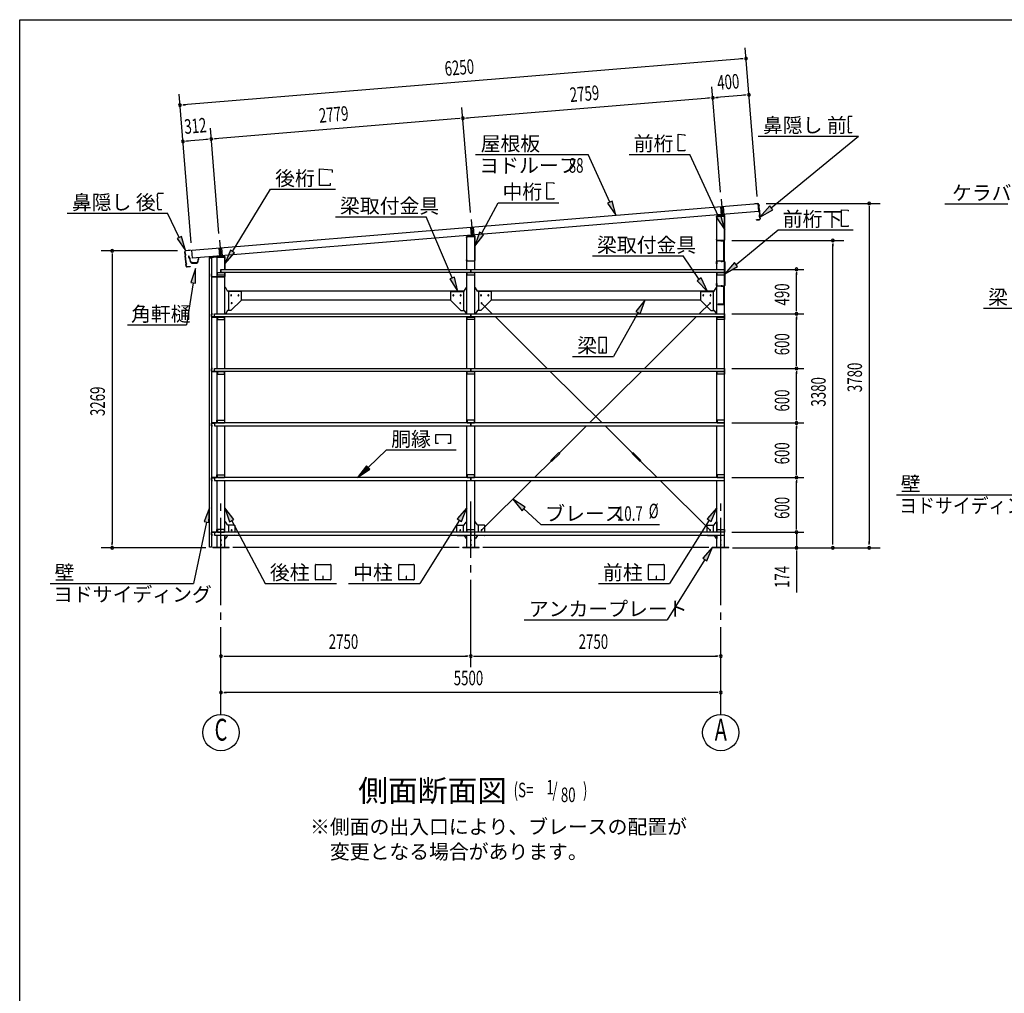
# Model space of a CAD drawing. Extents: x 868 to 33081, y 310 to 22484.
# Drawn here: x 868 to 11703, y 11775 to 22484 of the extents above; entities that cross this region are included whole.
import ezdxf
from ezdxf.enums import TextEntityAlignment as Align

# ---------------------------------------------------------------- set-up
doc = ezdxf.new("R2010")
doc.units = 0
doc.header["$LTSCALE"] = 80
doc.header["$MEASUREMENT"] = 0
for name, pattern in [('1PL-L', [56, 50, -2, 2, -2]), ('1PL-M', [15, 12, -1, 1, -1]), ('1PL-S', [4, 2.5, -0.5, 0.5, -0.5]), ('HIDE-S', [1, 0.5, -0.5])]:
    doc.linetypes.add(name, pattern=pattern)
for name, color, linetype in [('1PL-L1', 6, '1PL-L'), ('1PL-M1', 6, '1PL-M'), ('1PL-S1', 6, '1PL-S'), ('HIDE-S1', 6, 'HIDE-S'), ('HIKIDASHI', 6, 'CONTINUOUS'), ('KAKUNOKITOI', 3, 'CONTINUOUS'), ('SUNPOU', 4, 'CONTINUOUS'), ('U1', 3, 'CONTINUOUS'), ('U2', 4, 'CONTINUOUS'), ('U4', 6, 'CONTINUOUS'), ('WAKUSEN-01', 50, 'CONTINUOUS'), ('YANE', 3, 'CONTINUOUS')]:
    doc.layers.add(name, color=color, linetype=linetype)
doc.styles.add('00', font='ROMANS', dxfattribs={"width": 0.666667, "bigfont": 'BIGFONT'})
doc.styles.add('01', font='ROMANS', dxfattribs={"height": 3, "bigfont": 'BIGFONT'})

msp = doc.modelspace()

# ---------------------------------------------------------------- linework, layer by layer
at = {"layer": '1PL-L1'}
for p, q in [((8587, 20510), (8602, 20332)), ((8579, 20428), (8587, 20331)), ((8609, 20430), (8617, 20334)), ((5837, 20285), (5852, 20107)), ((5829, 20201), (5837, 20106)), ((5859, 20204), (5867, 20109)), ((3068, 20058), (3082, 19881)), ((3060, 19973), (3067, 19879)), ((3090, 19976), (3097, 19882)), ((8590, 19830), (8590, 19829)), ((8599, 19829), (8599, 19828))]:
    msp.add_line(p, q, dxfattribs=at)
at = {"layer": '1PL-M1'}
for p, q in [((3083, 14843), (3083, 17183)), ((5833, 15363), (5833, 17183)), ((8583, 14843), (8583, 17183))]:
    msp.add_line(p, q, dxfattribs=at)
at = {"layer": '1PL-S1'}
for p, q in [((8595, 20060), (8595, 20047)), ((8596, 19836), (8594, 19822)), ((8595, 19818), (8596, 19836)), ((8528, 19809), (8545, 19809)), ((8618, 19783), (8635, 19783)), ((8528, 19572), (8545, 19572)), ((8596, 19546), (8596, 19563)), ((8596, 19559), (8596, 19546)), ((8618, 19593), (8635, 19593)), ((8564, 19361), (8564, 19347))]:
    msp.add_line(p, q, dxfattribs=at)
at = {"layer": 'HIDE-S1'}
for p, q in [((8591, 19826), (8592, 19829)), ((8599, 19826), (8600, 19828)), ((8536, 19813), (8538, 19813)), ((8538, 19804), (8536, 19804)), ((8625, 19789), (8628, 19789)), ((8625, 19777), (8628, 19777)), ((8536, 19577), (8538, 19577)), ((8538, 19568), (8536, 19568)), ((8591, 19553), (8591, 19556)), ((8600, 19553), (8600, 19556)), ((8625, 19599), (8628, 19599)), ((8625, 19587), (8628, 19587))]:
    msp.add_line(p, q, dxfattribs=at)
at = {"layer": 'HIKIDASHI'}
for p, q in [((9984, 21410), (9984, 21380)), ((9986, 21380), (9984, 21380)), ((9987, 21365), (9985, 21365)), ((9985, 21365), (9985, 21295)), ((9986, 21380), (9987, 21365)), ((10028, 21420), (9994, 21420)), ((9987, 21295), (9985, 21295)), ((9985, 21280), (9985, 21250)), ((9987, 21280), (9985, 21280)), ((9987, 21295), (9987, 21280)), ((10025, 21240), (9995, 21240)), ((10025, 21240), (10025, 21248)), ((8114, 21041), (8114, 21225)), ((8114, 21225), (8188, 21218)), ((8188, 21218), (8188, 21207)), ((8996, 21203), (10099, 21203)), ((9138, 20415), (10099, 21203)), ((8188, 21041), (8114, 21041)), ((8188, 21052), (8188, 21041)), ((5882, 21001), (7124, 21001)), ((7362, 20478), (7124, 21001)), ((7575, 21001), (8243, 21001)), ((8559, 20318), (8243, 21001)), ((4166, 20659), (4166, 20843)), ((4166, 20843), (4305, 20831)), ((4305, 20831), (4305, 20803)), ((3210, 19935), (3629, 20619)), ((3629, 20619), (4345, 20619)), ((4286, 20659), (4166, 20659)), ((4286, 20687), (4286, 20659)), ((6670, 20510), (6670, 20694)), ((6670, 20694), (6744, 20688)), ((6744, 20688), (6744, 20677)), ((2385, 20534), (2385, 20564)), ((2385, 20534), (2387, 20534)), ((2387, 20449), (2385, 20519)), ((2385, 20519), (2387, 20519)), ((2387, 20519), (2387, 20534)), ((2395, 20575), (2449, 20575)), ((6744, 20510), (6670, 20510)), ((6744, 20522), (6744, 20510)), ((7386, 20489), (7338, 20467)), ((7429, 20333), (7386, 20489)), ((2387, 20449), (2389, 20450)), ((2387, 20434), (2389, 20435)), ((2387, 20404), (2387, 20434)), ((2389, 20435), (2389, 20450)), ((2397, 20395), (2432, 20395)), ((5953, 20135), (6133, 20471)), ((6133, 20471), (6799, 20471)), ((7338, 20467), (7429, 20333)), ((9121, 20435), (9014, 20313)), ((9014, 20313), (9155, 20394)), ((9155, 20394), (9121, 20435)), ((9911, 20210), (9911, 20394)), ((9911, 20394), (9985, 20388)), ((9985, 20388), (9985, 20377)), ((11047, 20459), (11741, 20459)), ((1391, 20355), (2494, 20355)), ((2624, 20088), (2494, 20355)), ((4343, 20316), (5341, 20316)), ((5628, 19643), (5341, 20316)), ((8584, 20330), (8535, 20307)), ((8535, 20307), (8627, 20173)), ((8627, 20173), (8584, 20330)), ((8751, 19791), (9214, 20171)), ((9214, 20171), (10040, 20171)), ((9985, 20210), (9911, 20210)), ((9985, 20221), (9985, 20210)), ((2648, 20099), (2600, 20076)), ((2600, 20076), (2693, 19944)), ((2693, 19944), (2648, 20099)), ((5929, 20148), (5877, 19994)), ((5877, 19994), (5976, 20122)), ((5976, 20122), (5929, 20148)), ((3188, 19949), (3127, 19798)), ((3233, 19921), (3188, 19949)), ((3127, 19798), (3233, 19921)), ((7170, 19886), (8168, 19886)), ((8345, 19628), (8168, 19886)), ((2801, 19748), (2750, 19594)), ((2802, 19586), (2801, 19748)), ((8734, 19812), (8628, 19690)), ((8628, 19690), (8768, 19771)), ((8768, 19771), (8734, 19812)), ((5652, 19653), (5603, 19632)), ((5603, 19632), (5690, 19496)), ((5690, 19496), (5652, 19653)), ((8367, 19643), (8323, 19612)), ((8323, 19612), (8436, 19496)), ((8436, 19496), (8367, 19643)), ((2776, 19590), (2702, 19127)), ((2750, 19594), (2802, 19586)), ((7751, 19402), (7649, 19275)), ((7696, 19249), (7751, 19402)), ((11475, 19312), (11924, 19312)), ((7672, 19262), (7402, 18780)), ((7649, 19275), (7696, 19249)), ((2053, 19127), (2702, 19127)), ((7241, 18985), (7241, 18825)), ((7321, 18990), (7246, 18990)), ((7326, 18825), (7326, 18985)), ((7281, 18860), (7281, 18840)), ((7285, 18860), (7281, 18860)), ((7285, 18820), (7285, 18860)), ((6953, 18780), (7402, 18780)), ((7246, 18820), (7321, 18820)), ((7283, 18820), (7283, 18850)), ((5448, 17821), (5448, 17920)), ((5448, 17920), (5610, 17920)), ((5610, 17920), (5610, 17821)), ((5478, 17821), (5448, 17821)), ((5610, 17821), (5580, 17821)), ((4703, 17558), (4906, 17751)), ((4906, 17751), (5670, 17751)), ((4684, 17578), (4587, 17448)), ((4721, 17539), (4684, 17578)), ((4587, 17448), (4721, 17539)), ((10515, 17259), (11924, 17259)), ((6432, 17121), (6296, 17209)), ((6296, 17209), (6396, 17082)), ((6396, 17082), (6432, 17121)), ((2957, 17114), (2897, 16963)), ((2949, 16952), (2957, 17114)), ((3224, 16986), (3125, 17114)), ((3125, 17114), (3177, 16961)), ((5790, 17114), (5683, 16993)), ((5728, 16965), (5790, 17114)), ((6414, 17102), (6601, 16932)), ((8540, 17114), (8433, 16993)), ((8478, 16965), (8540, 17114)), ((2923, 16958), (2779, 16283)), ((2897, 16963), (2949, 16952)), ((3177, 16961), (3224, 16986)), ((3201, 16973), (3570, 16283)), ((5706, 16979), (5270, 16283)), ((5683, 16993), (5728, 16965)), ((6601, 16932), (7908, 16932)), ((8456, 16979), (8020, 16283)), ((8433, 16993), (8478, 16965)), ((8493, 16683), (8385, 16562)), ((8431, 16533), (8493, 16683)), ((4122, 16328), (4122, 16488)), ((4127, 16493), (4287, 16493)), ((4292, 16488), (4292, 16328)), ((5039, 16328), (5039, 16488)), ((5044, 16493), (5203, 16493)), ((5209, 16488), (5209, 16328)), ((7789, 16328), (7789, 16488)), ((7794, 16493), (7953, 16493)), ((7959, 16488), (7959, 16328)), ((8408, 16547), (7993, 15883)), ((8385, 16562), (8431, 16533)), ((4205, 16363), (4205, 16343)), ((4209, 16363), (4205, 16363)), ((4209, 16323), (4209, 16363)), ((5122, 16363), (5122, 16343)), ((5126, 16363), (5122, 16363)), ((5126, 16323), (5126, 16363)), ((7872, 16363), (7872, 16343)), ((7876, 16363), (7872, 16363)), ((7876, 16323), (7876, 16363)), ((1204, 16283), (2779, 16283)), ((3570, 16283), (4354, 16283)), ((4287, 16323), (4127, 16323)), ((4207, 16323), (4207, 16353)), ((4487, 16283), (5270, 16283)), ((5203, 16323), (5044, 16323)), ((5124, 16323), (5124, 16353)), ((7237, 16283), (8020, 16283)), ((7953, 16323), (7794, 16323)), ((7874, 16323), (7874, 16353)), ((6420, 15883), (7993, 15883))]:
    msp.add_line(p, q, dxfattribs=at)
for centre, radius, start, end in [((9994, 21410), 10, 90.4336, 180.4336), ((9995, 21250), 10, 180.4336, 270.4336), ((2395, 20565), 10, 90.876, 180.876), ((2397, 20405), 10, 180.876, 270.876), ((7246, 18985), 5.2, 90, 180), ((7321, 18985), 5.2, 0, 90), ((7246, 18825), 5.2, 180, 270), ((7321, 18825), 5.2, 270, 360), ((4127, 16488), 5.2, 90, 180), ((4287, 16488), 5.2, 0, 90), ((5044, 16488), 5.2, 90, 180), ((5203, 16488), 5.2, 0, 90), ((7794, 16488), 5.2, 90, 180), ((7953, 16488), 5.2, 0, 90), ((4127, 16328), 5.2, 180, 270), ((4287, 16328), 5.2, 270, 0), ((5044, 16328), 5.2, 180, 270), ((5203, 16328), 5.2, 270, 0), ((7794, 16328), 5.2, 180, 270), ((7953, 16328), 5.2, 270, 0)]:
    msp.add_arc(centre, radius, start, end, dxfattribs=at)
for points in [[(7338, 20467), (7386, 20489), (7429, 20333)], [(9121, 20435), (9155, 20394), (9014, 20313)], [(8535, 20307), (8584, 20330), (8627, 20173)], [(2600, 20076), (2648, 20099), (2693, 19944)], [(5929, 20148), (5976, 20122), (5877, 19994)], [(3188, 19949), (3233, 19921), (3127, 19798)], [(2802, 19586), (2750, 19594), (2801, 19748)], [(8734, 19812), (8768, 19771), (8628, 19690)], [(5603, 19632), (5652, 19653), (5690, 19496)], [(8323, 19612), (8367, 19643), (8436, 19496)], [(7696, 19249), (7649, 19275), (7751, 19402)], [(4684, 17578), (4721, 17539), (4587, 17448)], [(6432, 17121), (6396, 17082), (6296, 17209)], [(2949, 16952), (2897, 16963), (2957, 17114)], [(3224, 16986), (3177, 16961), (3125, 17114)], [(5728, 16965), (5683, 16993), (5790, 17114)], [(8478, 16965), (8433, 16993), (8540, 17114)], [(8431, 16533), (8385, 16562), (8493, 16683)]]:
    msp.add_solid(points, dxfattribs=at)
at = {"layer": 'KAKUNOKITOI'}
for p, q in [((2732, 19883), (2724, 19882)), ((2724, 19881), (2724, 19870)), ((2725, 19870), (2732, 19871)), ((2734, 19864), (2732, 19882)), ((2732, 19871), (2733, 19856)), ((2733, 19856), (2741, 19852)), ((2740, 19864), (2734, 19864)), ((2735, 19856), (2734, 19863)), ((2734, 19863), (2739, 19863)), ((2742, 19852), (2735, 19856)), ((2739, 19863), (2739, 19858)), ((2739, 19858), (2740, 19858)), ((2740, 19858), (2740, 19863)), ((2741, 19852), (2744, 19824)), ((2746, 19824), (2742, 19852)), ((2832, 19856), (2828, 19818)), ((2829, 19815), (2832, 19845)), ((2840, 19857), (2833, 19857)), ((2833, 19845), (2840, 19845)), ((2840, 19845), (2840, 19856)), ((2755, 19818), (2752, 19818)), ((2761, 19807), (2819, 19807)), ((2816, 19808), (2765, 19808))]:
    msp.add_line(p, q, dxfattribs=at)
for centre, radius, start, end in [((2724, 19881), 0.2, 97.125, 180), ((2724, 19870), 0.2, 180, 277.125), ((2732, 19882), 0.5, 5.2075, 97.125), ((2734, 19864), 0.5, 185.2075, 270), ((2740, 19863), 0.5, 0, 90), ((2833, 19856), 0.5, 90, 173.7244), ((2833, 19845), 0.2, 90, 173.7244), ((2840, 19856), 0.2, 0, 90), ((2840, 19845), 0.2, 270, 0), ((2752, 19825), 8, 186.78, 263.5689), ((2752, 19825), 6.65, 186.9877, 270), ((2761, 19817), 10, 177.3499, 270), ((2755, 19808), 10, 357.6379, 90.2855), ((2826, 19808), 10, 76.8519, 182.3621), ((2819, 19817), 10, 270, 353.7244)]:
    msp.add_arc(centre, radius, start, end, dxfattribs=at)
at = {"layer": 'SUNPOU'}
for p, q in [((8985, 20541), (8851, 22176)), ((8821, 22054), (2672, 21547)), ((8831, 22054), (8801, 22052)), ((8580, 20588), (8485, 21745)), ((2756, 20029), (2622, 21664)), ((8455, 21622), (5785, 21402)), ((8465, 21623), (8435, 21620)), ((8525, 21628), (8555, 21630)), ((8854, 21655), (8535, 21629)), ((8864, 21656), (8834, 21653)), ((2662, 21547), (2691, 21549)), ((5830, 20362), (5735, 21519)), ((5705, 21396), (3015, 21174)), ((5715, 21397), (5685, 21394)), ((5775, 21401), (5805, 21404)), ((3061, 20134), (2966, 21291)), ((2694, 21148), (2724, 21150)), ((2936, 21168), (2704, 21149)), ((2946, 21169), (2916, 21166)), ((3005, 21173), (3035, 21176)), ((9082, 20463), (10337, 20463)), ((10217, 20433), (10217, 20403)), ((10217, 20417), (10217, 16723)), ((8705, 20054), (9937, 20054)), ((2605, 19943), (1765, 19943)), ((9817, 20024), (9817, 19994)), ((9817, 16723), (9817, 20014)), ((1885, 19913), (1885, 19883)), ((1885, 19903), (1885, 16723)), ((8703, 19738), (9497, 19738)), ((9417, 19708), (9417, 19678)), ((9417, 19288), (9417, 19698)), ((9417, 19278), (9417, 19308)), ((8703, 19248), (9497, 19248)), ((8703, 19248), (9497, 19248)), ((9417, 19218), (9417, 19188)), ((9417, 18688), (9417, 19208)), ((8703, 18648), (9497, 18648)), ((8703, 18648), (9497, 18648)), ((9417, 18678), (9417, 18708)), ((9417, 18618), (9417, 18588)), ((9417, 18088), (9417, 18608)), ((9417, 18078), (9417, 18108)), ((8703, 18048), (9497, 18048)), ((8703, 18048), (9497, 18048)), ((9417, 18018), (9417, 17988)), ((9417, 17488), (9417, 18008)), ((8703, 17448), (9497, 17448)), ((8703, 17448), (9497, 17448)), ((9417, 17478), (9417, 17508)), ((9417, 17418), (9417, 17388)), ((9417, 16888), (9417, 17408)), ((9417, 16888), (9417, 16928)), ((9417, 16878), (9417, 16908)), ((9417, 16878), (9417, 16908)), ((8703, 16848), (9497, 16848)), ((8703, 16848), (9497, 16848)), ((9417, 16848), (9417, 16683)), ((1885, 16704), (1885, 16734)), ((9817, 16713), (9817, 16743)), ((10217, 16713), (10217, 16743)), ((2917, 16674), (1765, 16674)), ((5703, 16677), (3213, 16677)), ((8453, 16677), (5963, 16677)), ((8713, 16674), (10337, 16674)), ((8753, 16674), (9497, 16674)), ((9417, 16644), (9417, 16614)), ((9417, 16643), (9417, 16184)), ((3113, 15483), (3143, 15483)), ((3123, 15483), (5793, 15483)), ((5803, 15483), (5773, 15483)), ((5863, 15483), (5893, 15483)), ((5873, 15483), (8543, 15483)), ((8553, 15483), (8523, 15483)), ((3113, 15083), (3143, 15083)), ((8543, 15083), (3123, 15083)), ((8553, 15083), (8523, 15083))]:
    msp.add_line(p, q, dxfattribs=at)
for centre in [(3083, 14643), (8583, 14643)]:
    msp.add_circle(centre, 200, dxfattribs=at)
for centre, start, end in [((8861, 22057), 4.7061, 184.7061), ((8861, 22057), 184.7061, 4.7061), ((8893, 21658), 4.7061, 184.7061), ((8495, 21625), 4.7061, 184.7061), ((8495, 21625), 4.7061, 184.7061), ((8495, 21625), 184.7061, 4.7061), ((8495, 21625), 184.7061, 4.7061), ((8893, 21658), 184.7061, 4.7061), ((2632, 21544), 4.7061, 184.7061), ((2632, 21544), 184.7061, 4.7061), ((5745, 21399), 4.7061, 184.7061), ((5745, 21399), 4.7061, 184.7061), ((5745, 21399), 184.7061, 4.7061), ((5745, 21399), 184.7061, 4.7061), ((2664, 21145), 4.7061, 184.7061), ((2664, 21145), 184.7061, 4.7061), ((2975, 21171), 4.7061, 184.7061), ((2975, 21171), 4.7061, 184.7061), ((2975, 21171), 184.7061, 4.7061), ((2975, 21171), 184.7061, 4.7061), ((10217, 20463), 90, 270), ((10217, 20463), 270, 90), ((9817, 20054), 90, 270), ((9817, 20054), 270, 90), ((1885, 19943), 90, 270), ((1885, 19943), 270, 90), ((9417, 19738), 90, 270), ((9417, 19738), 270, 90), ((9417, 19248), 90, 270), ((9417, 19248), 90, 270), ((9417, 19248), 270, 90), ((9417, 19248), 270, 90), ((9417, 18648), 90, 270), ((9417, 18648), 90, 270), ((9417, 18648), 270, 90), ((9417, 18648), 270, 90), ((9417, 18048), 90, 270), ((9417, 18048), 90, 270), ((9417, 18048), 270, 90), ((9417, 18048), 270, 90), ((9417, 17448), 90, 270), ((9417, 17448), 90, 270), ((9417, 17448), 270, 90), ((9417, 17448), 270, 90), ((9417, 16848), 90, 270), ((9417, 16848), 90, 270), ((9417, 16848), 270, 90), ((9417, 16848), 270, 90), ((1885, 16674), 90, 270), ((1885, 16674), 270, 90), ((9417, 16674), 90, 270), ((9417, 16674), 270, 90), ((9817, 16674), 90, 270), ((9817, 16674), 270, 90), ((10217, 16674), 90, 270), ((10217, 16674), 270, 90), ((3083, 15483), 0, 180), ((5833, 15483), 0, 180), ((5833, 15483), 0, 180), ((8583, 15483), 0, 180), ((3083, 15483), 180, 0), ((5833, 15483), 180, 0), ((5833, 15483), 180, 0), ((8583, 15483), 180, 0), ((3083, 15083), 0, 180), ((3083, 15083), 180, 0), ((8583, 15083), 0, 180), ((8583, 15083), 180, 0)]:
    msp.add_arc(centre, 15, start, end, dxfattribs=at)
at = {"layer": 'U1'}
for p, q in [((8535, 20319), (8535, 20312)), ((8535, 20312), (8537, 20312)), ((8537, 20312), (8537, 20319)), ((8540, 20323), (8625, 20323)), ((8540, 19738), (8540, 20323)), ((8619, 20334), (8541, 20326)), ((8541, 20324), (8620, 20332)), ((8602, 20350), (8602, 20316)), ((8625, 20327), (8625, 20061)), ((8625, 16683), (8625, 20323)), ((8627, 20061), (8627, 20327)), ((5785, 20087), (5785, 20094)), ((5787, 20087), (5785, 20087)), ((5787, 20094), (5787, 20087)), ((5790, 20098), (5875, 20098)), ((5790, 19738), (5790, 20098)), ((5791, 20101), (5869, 20109)), ((5870, 20107), (5791, 20099)), ((5852, 20125), (5852, 20091)), ((5875, 19836), (5875, 20102)), ((5875, 19738), (5875, 20098)), ((5877, 20102), (5877, 19836)), ((8537, 20068), (8535, 20068)), ((8535, 20068), (8535, 20061)), ((8537, 20061), (8537, 20068)), ((8620, 20056), (8542, 20056)), ((8542, 20054), (8620, 20054)), ((8615, 20054), (8584, 20054)), ((8584, 20054), (8584, 20053)), ((8584, 20053), (8614, 20053)), ((8614, 20053), (8614, 19828)), ((8615, 19827), (8615, 20054)), ((2954, 19862), (2954, 19834)), ((2954, 19834), (2956, 19834)), ((2956, 19834), (2956, 19862)), ((2957, 16683), (2957, 19863)), ((2957, 19863), (2977, 19863)), ((3119, 19884), (2960, 19869)), ((2960, 19867), (3120, 19882)), ((2977, 19863), (2977, 16683)), ((3040, 19873), (3125, 19873)), ((3040, 19248), (3040, 19873)), ((3082, 19898), (3082, 19864)), ((3125, 19877), (3125, 19738)), ((3125, 19738), (3125, 19873)), ((3127, 19738), (3127, 19877)), ((5785, 19836), (5785, 19843)), ((5785, 19843), (5787, 19843)), ((5787, 19843), (5787, 19836)), ((5792, 19831), (5870, 19831)), ((5870, 19829), (5792, 19829)), ((8621, 19826), (8544, 19833)), ((8544, 19830), (8621, 19824)), ((8614, 19828), (8574, 19831)), ((8574, 19831), (8574, 19830)), ((8615, 19827), (8574, 19830)), ((3083, 19738), (8623, 19738)), ((3083, 19738), (3083, 19705)), ((3083, 19705), (3083, 19738)), ((5833, 19738), (5833, 19705)), ((5833, 19705), (5833, 19738)), ((8536, 19800), (8536, 19825)), ((8538, 19800), (8536, 19800)), ((8538, 19825), (8538, 19800)), ((8623, 19738), (8623, 19705)), ((8625, 19561), (8625, 19819)), ((8628, 19819), (8628, 19561)), ((2979, 19689), (2977, 19689)), ((2977, 19689), (2977, 19661)), ((2979, 19661), (2979, 19689)), ((3120, 19656), (2984, 19656)), ((2984, 19654), (3120, 19654)), ((3043, 19675), (3043, 19705)), ((3043, 19705), (3123, 19705)), ((3043, 19703), (3123, 19703)), ((3123, 19675), (3043, 19675)), ((8623, 19705), (3083, 19705)), ((3123, 19705), (3123, 19675)), ((3125, 19705), (3125, 19661)), ((3125, 19248), (3125, 19705)), ((3125, 19705), (3125, 19689)), ((3125, 19705), (3125, 19661)), ((3127, 19661), (3127, 19705)), ((5790, 19248), (5790, 19705)), ((5793, 19675), (5793, 19705)), ((5793, 19705), (5873, 19705)), ((5793, 19703), (5873, 19703)), ((5873, 19675), (5793, 19675)), ((5873, 19705), (5873, 19675)), ((5875, 19248), (5875, 19705)), ((8540, 19248), (8540, 19705)), ((8543, 19675), (8543, 19705)), ((8543, 19705), (8623, 19705)), ((8543, 19703), (8623, 19703)), ((8623, 19675), (8543, 19675)), ((8623, 19705), (8623, 19675)), ((3131, 19537), (3125, 19537)), ((3156, 19498), (3135, 19534)), ((5760, 19498), (5781, 19534)), ((5785, 19537), (5790, 19537)), ((5881, 19537), (5875, 19537)), ((5906, 19498), (5885, 19534)), ((8510, 19498), (8531, 19534)), ((8535, 19537), (8540, 19537)), ((8536, 19561), (8536, 19583)), ((8536, 19583), (8538, 19583)), ((8538, 19583), (8538, 19561)), ((8543, 19556), (8620, 19556)), ((8620, 19553), (8543, 19553)), ((8581, 19556), (8581, 19553)), ((8613, 19553), (8586, 19553)), ((8586, 19553), (8586, 19552)), ((8586, 19552), (8613, 19552)), ((8614, 19551), (8614, 19356)), ((8616, 19356), (8616, 19551)), ((8625, 19559), (8627, 19559)), ((3154, 19502), (5762, 19502)), ((3300, 19496), (3160, 19496)), ((3165, 19496), (3165, 19287)), ((3307, 19400), (3192, 19285)), ((3305, 19491), (3305, 19402)), ((3305, 19402), (3307, 19400)), ((3305, 19402), (5610, 19402)), ((5610, 19402), (5609, 19400)), ((5609, 19400), (5724, 19285)), ((5610, 19491), (5610, 19402)), ((5615, 19496), (5756, 19496)), ((5750, 19496), (5750, 19287)), ((5904, 19502), (8512, 19502)), ((6050, 19496), (5910, 19496)), ((5915, 19496), (5915, 19287)), ((6057, 19400), (5942, 19285)), ((6055, 19491), (6055, 19402)), ((6055, 19402), (6057, 19400)), ((6055, 19402), (8360, 19402)), ((8360, 19402), (8359, 19400)), ((8359, 19400), (8474, 19285)), ((8360, 19491), (8360, 19402)), ((8365, 19496), (8506, 19496)), ((8500, 19496), (8500, 19287)), ((3190, 19287), (3160, 19287)), ((3192, 19285), (3190, 19287)), ((5724, 19285), (5725, 19287)), ((5725, 19287), (5756, 19287)), ((5940, 19287), (5910, 19287)), ((5942, 19285), (5940, 19287)), ((8474, 19285), (8475, 19287)), ((8475, 19287), (8506, 19287)), ((8551, 19355), (8551, 19353)), ((8613, 19355), (8551, 19355)), ((8551, 19353), (8613, 19353)), ((2978, 19218), (2978, 19245)), ((2980, 19245), (2980, 19218)), ((2981, 19248), (2988, 19248)), ((2988, 19246), (2981, 19246)), ((2981, 19217), (3013, 19217)), ((3030, 19215), (2981, 19215)), ((2988, 19248), (2988, 19246)), ((3035, 19215), (2990, 19215)), ((2990, 19215), (2990, 19213)), ((2990, 19213), (3035, 19213)), ((3013, 19215), (3013, 19248)), ((3013, 19248), (5833, 19248)), ((5833, 19215), (3013, 19215)), ((3038, 19210), (3038, 19185)), ((3038, 19185), (3040, 19185)), ((3040, 18648), (3040, 19215)), ((3123, 19215), (3043, 19215)), ((3043, 19215), (3043, 19185)), ((3043, 19213), (3123, 19213)), ((3043, 19185), (3123, 19185)), ((3123, 19185), (3123, 19215)), ((3131, 19252), (3125, 19252)), ((3125, 18648), (3125, 19215)), ((3156, 19284), (3135, 19254)), ((5760, 19284), (5781, 19254)), ((5785, 19252), (5790, 19252)), ((5790, 18648), (5790, 19215)), ((5793, 19185), (5793, 19215)), ((5793, 19215), (5873, 19215)), ((5793, 19213), (5873, 19213)), ((5873, 19185), (5793, 19185)), ((5833, 19248), (8623, 19248)), ((5833, 19248), (5833, 19215)), ((5833, 19215), (5833, 19248)), ((8623, 19215), (5833, 19215)), ((5873, 19215), (5873, 19185)), ((5881, 19252), (5875, 19252)), ((5875, 18648), (5875, 19215)), ((5906, 19284), (5885, 19254)), ((8510, 19284), (8531, 19254)), ((8535, 19252), (8540, 19252)), ((8540, 18648), (8540, 19215)), ((8543, 19185), (8543, 19215)), ((8543, 19215), (8623, 19215)), ((8543, 19213), (8623, 19213)), ((8623, 19185), (8543, 19185)), ((8623, 19248), (8623, 19215)), ((8623, 19215), (8623, 19185)), ((2978, 18618), (2978, 18645)), ((2980, 18645), (2980, 18618)), ((2981, 18648), (2988, 18648)), ((2988, 18646), (2981, 18646)), ((2988, 18648), (2988, 18646)), ((3013, 18615), (3013, 18648)), ((3013, 18648), (5833, 18648)), ((5833, 18648), (8623, 18648)), ((5833, 18648), (5833, 18615)), ((5833, 18615), (5833, 18648)), ((8623, 18648), (8623, 18615)), ((2981, 18617), (3013, 18617)), ((3030, 18615), (2981, 18615)), ((3035, 18615), (2990, 18615)), ((2990, 18615), (2990, 18613)), ((2990, 18613), (3035, 18613)), ((5833, 18615), (3013, 18615)), ((3038, 18610), (3038, 18585)), ((3038, 18585), (3040, 18585)), ((3040, 18048), (3040, 18615)), ((3123, 18615), (3043, 18615)), ((3043, 18615), (3043, 18585)), ((3043, 18613), (3123, 18613)), ((3043, 18585), (3123, 18585)), ((3123, 18585), (3123, 18615)), ((3125, 18048), (3125, 18615)), ((5790, 18048), (5790, 18615)), ((5793, 18585), (5793, 18615)), ((5793, 18615), (5873, 18615)), ((5793, 18613), (5873, 18613)), ((5873, 18585), (5793, 18585)), ((8623, 18615), (5833, 18615)), ((5873, 18615), (5873, 18585)), ((5875, 18048), (5875, 18615)), ((8540, 18048), (8540, 18615)), ((8543, 18585), (8543, 18615)), ((8543, 18615), (8623, 18615)), ((8543, 18613), (8623, 18613)), ((8623, 18585), (8543, 18585)), ((8623, 18615), (8623, 18585)), ((2978, 18045), (2978, 18018)), ((2980, 18018), (2980, 18045)), ((3030, 18048), (2981, 18048)), ((2981, 18046), (3013, 18046)), ((2988, 18017), (2981, 18017)), ((2981, 18015), (2988, 18015)), ((2988, 18015), (2988, 18017)), ((2990, 18048), (2990, 18050)), ((2990, 18050), (3035, 18050)), ((3035, 18048), (2990, 18048)), ((5833, 18048), (3013, 18048)), ((3013, 18048), (3013, 18015)), ((3013, 18015), (5833, 18015)), ((3038, 18053), (3038, 18078)), ((3038, 18078), (3040, 18078)), ((3040, 17448), (3040, 18015)), ((3043, 18078), (3123, 18078)), ((3043, 18048), (3043, 18078)), ((3043, 18050), (3123, 18050)), ((3123, 18048), (3043, 18048)), ((3123, 18078), (3123, 18048)), ((3125, 17448), (3125, 18015)), ((5790, 17448), (5790, 18015)), ((5873, 18078), (5793, 18078)), ((5793, 18078), (5793, 18048)), ((5793, 18050), (5873, 18050)), ((5793, 18048), (5873, 18048)), ((8623, 18048), (5833, 18048)), ((5833, 18015), (5833, 18048)), ((5833, 18048), (5833, 18015)), ((5833, 18015), (8623, 18015)), ((5873, 18048), (5873, 18078)), ((5875, 17448), (5875, 18015)), ((8540, 17448), (8540, 18015)), ((8543, 18078), (8543, 18048)), ((8623, 18078), (8543, 18078)), ((8543, 18050), (8623, 18050)), ((8543, 18048), (8623, 18048)), ((8623, 18048), (8623, 18078)), ((8623, 18015), (8623, 18048)), ((2978, 17445), (2978, 17418)), ((2980, 17418), (2980, 17445)), ((3030, 17448), (2981, 17448)), ((2981, 17446), (3013, 17446)), ((2990, 17448), (2990, 17450)), ((2990, 17450), (3035, 17450)), ((3035, 17448), (2990, 17448)), ((5833, 17448), (3013, 17448)), ((3013, 17448), (3013, 17415)), ((3038, 17453), (3038, 17478)), ((3038, 17478), (3040, 17478)), ((3043, 17478), (3123, 17478)), ((3043, 17448), (3043, 17478)), ((3043, 17450), (3123, 17450)), ((3123, 17448), (3043, 17448)), ((3123, 17478), (3123, 17448)), ((5873, 17478), (5793, 17478)), ((5793, 17478), (5793, 17448)), ((5793, 17450), (5873, 17450)), ((5793, 17448), (5873, 17448)), ((8623, 17448), (5833, 17448)), ((5833, 17415), (5833, 17448)), ((5833, 17448), (5833, 17415)), ((5873, 17448), (5873, 17478)), ((8543, 17478), (8543, 17448)), ((8623, 17478), (8543, 17478)), ((8543, 17450), (8623, 17450)), ((8543, 17448), (8623, 17448)), ((8623, 17448), (8623, 17478)), ((8623, 17415), (8623, 17448)), ((2988, 17417), (2981, 17417)), ((2981, 17415), (2988, 17415)), ((2988, 17415), (2988, 17417)), ((3013, 17415), (5833, 17415)), ((3040, 16848), (3040, 17415)), ((3125, 16848), (3125, 17415)), ((5790, 16848), (5790, 17415)), ((5833, 17415), (8623, 17415)), ((5875, 16848), (5875, 17415)), ((8540, 16848), (8540, 17415)), ((3131, 16960), (3125, 16960)), ((3156, 16927), (3135, 16958)), ((3230, 16925), (3160, 16925)), ((3165, 16925), (3165, 16848)), ((3235, 16920), (3235, 16848)), ((5680, 16848), (5680, 16920)), ((5685, 16925), (5756, 16925)), ((5750, 16848), (5750, 16925)), ((5760, 16927), (5781, 16958)), ((5785, 16960), (5790, 16960)), ((5875, 16776), (5875, 16960)), ((5881, 16960), (5875, 16960)), ((5906, 16927), (5885, 16958)), ((5980, 16925), (5910, 16925)), ((5915, 16848), (5915, 16925)), ((5985, 16848), (5985, 16920)), ((8430, 16920), (8430, 16848)), ((8435, 16925), (8506, 16925)), ((8500, 16925), (8500, 16848)), ((8510, 16927), (8531, 16958)), ((8535, 16960), (8540, 16960)), ((8540, 16960), (8540, 16848)), ((2978, 16818), (2978, 16845)), ((2980, 16845), (2980, 16818)), ((2981, 16848), (3030, 16848)), ((3013, 16846), (2981, 16846)), ((2981, 16817), (2988, 16817)), ((2988, 16815), (2981, 16815)), ((2988, 16817), (2988, 16815)), ((2990, 16848), (2990, 16850)), ((2990, 16850), (3035, 16850)), ((2990, 16848), (2990, 16850)), ((3035, 16848), (2990, 16848)), ((5833, 16848), (3013, 16848)), ((3013, 16848), (3013, 16815)), ((3013, 16815), (5833, 16815)), ((3038, 16853), (3038, 16878)), ((3038, 16878), (3040, 16878)), ((3040, 16683), (3040, 16815)), ((3123, 16878), (3043, 16878)), ((3043, 16878), (3043, 16848)), ((3043, 16850), (3123, 16850)), ((3043, 16848), (3123, 16848)), ((3123, 16848), (3123, 16878)), ((3125, 16683), (3125, 16815)), ((3125, 16815), (3125, 16776)), ((3156, 16809), (3135, 16778)), ((3230, 16811), (3160, 16811)), ((3165, 16815), (3165, 16811)), ((5685, 16811), (5756, 16811)), ((5750, 16811), (5750, 16815)), ((5760, 16809), (5781, 16778)), ((5790, 16683), (5790, 16815)), ((5793, 16878), (5873, 16878)), ((5793, 16848), (5793, 16878)), ((5793, 16850), (5873, 16850)), ((5873, 16848), (5793, 16848)), ((8623, 16848), (5833, 16848)), ((5833, 16815), (8623, 16815)), ((5873, 16878), (5873, 16848)), ((5875, 16683), (5875, 16815)), ((5906, 16809), (5885, 16778)), ((5980, 16811), (5910, 16811)), ((5915, 16811), (5915, 16815)), ((8435, 16811), (8506, 16811)), ((8500, 16815), (8500, 16811)), ((8510, 16809), (8531, 16778)), ((8540, 16815), (8540, 16776)), ((8540, 16683), (8540, 16815)), ((8543, 16848), (8543, 16878)), ((8543, 16878), (8623, 16878)), ((8543, 16850), (8623, 16850)), ((8623, 16848), (8543, 16848)), ((8623, 16878), (8623, 16848)), ((8623, 16815), (8623, 16848)), ((3131, 16776), (3125, 16776)), ((5785, 16776), (5790, 16776)), ((5881, 16776), (5875, 16776)), ((8535, 16776), (8540, 16776)), ((2977, 16683), (2957, 16683)), ((2993, 16677), (2993, 16683)), ((2993, 16683), (3173, 16683)), ((2993, 16677), (3173, 16677)), ((3040, 16683), (3125, 16683)), ((3173, 16677), (3173, 16683)), ((5743, 16677), (5743, 16683)), ((5743, 16683), (5923, 16683)), ((5743, 16677), (5923, 16677)), ((5790, 16683), (5875, 16683)), ((5923, 16677), (5923, 16683)), ((8493, 16677), (8493, 16683)), ((8493, 16683), (8673, 16683)), ((8493, 16677), (8673, 16677)), ((8540, 16683), (8625, 16683)), ((8673, 16677), (8673, 16683))]:
    msp.add_line(p, q, dxfattribs=at)
for centre, radius, start, end in [((8542, 20319), 6.8, 95.8263, 180), ((8542, 20319), 5.2, 95.8263, 180), ((8620, 20327), 6.8, 0, 95.8263), ((8620, 20327), 5.2, 0, 95.8263), ((5792, 20094), 6.8, 95.8263, 180), ((5792, 20094), 5.2, 95.8263, 180), ((5870, 20102), 6.8, 0, 95.8263), ((5870, 20102), 5.2, 0, 95.8263), ((8542, 20061), 6.8, 180, 270), ((8542, 20061), 5.2, 180, 270), ((8620, 20061), 5.2, 270, 360), ((8620, 20061), 6.8, 270, 0), ((2961, 19862), 6.8, 95.3759, 180), ((2961, 19862), 5.2, 95.3759, 180), ((3120, 19877), 6.8, 360, 95.3759), ((3120, 19877), 5.2, 360, 95.3759), ((5792, 19836), 6.8, 180, 270), ((5792, 19836), 5.2, 180, 270), ((5870, 19836), 6.8, 270, 0), ((5870, 19836), 5.2, 270, 0), ((8543, 19825), 7.5, 85.0303, 180), ((8543, 19825), 5.2, 85.0303, 180), ((8620, 19819), 7.5, 0, 85.0303), ((8620, 19819), 5.2, 0, 85.0303), ((2984, 19661), 6.8, 180, 270), ((2984, 19661), 5.2, 180, 270), ((3120, 19661), 5.2, 270, 0), ((3120, 19661), 6.8, 270, 0), ((3131, 19532), 5, 34.439, 90), ((5785, 19532), 5, 90, 145.561), ((5881, 19532), 5, 34.439, 90), ((8535, 19532), 5, 90, 145.561), ((8543, 19561), 7.5, 180, 270), ((8543, 19561), 5.2, 180, 270), ((8613, 19551), 2.4, 0, 90), ((8613, 19551), 1, 0, 90), ((8620, 19561), 7.5, 270, 0), ((8620, 19561), 5.2, 270, 0), ((3160, 19501), 5, 214.439, 270), ((3300, 19491), 5, 0, 90), ((5615, 19491), 5, 90, 180), ((5756, 19501), 5, 270, 325.561), ((5910, 19501), 5, 214.439, 270), ((6050, 19491), 5, 0, 90), ((8365, 19491), 5, 90, 180), ((8506, 19501), 5, 270, 325.561), ((3160, 19282), 5, 90, 145.561), ((5756, 19282), 5, 34.439, 90), ((5910, 19282), 5, 90, 145.561), ((8506, 19282), 5, 34.439, 90), ((8613, 19356), 2.4, 270, 0), ((8613, 19356), 1, 270, 0), ((2981, 19245), 2.6, 90, 180), ((2981, 19218), 2.6, 180, 270), ((2981, 19245), 1, 90, 180), ((2981, 19218), 1, 180, 270), ((3035, 19210), 5.3, 0, 90), ((3035, 19210), 3, 0, 90), ((3131, 19257), 5, 270, 325.561), ((5785, 19257), 5, 214.439, 270), ((5881, 19257), 5, 270, 325.561), ((8535, 19257), 5, 214.439, 270), ((2981, 18645), 2.6, 90, 180), ((2981, 18645), 1, 90, 180), ((2981, 18618), 2.6, 180, 270), ((2981, 18618), 1, 180, 270), ((3035, 18610), 5.3, 0, 90), ((3035, 18610), 3, 0, 90), ((2981, 18045), 2.6, 90, 180), ((2981, 18018), 2.6, 180, 270), ((2981, 18045), 1, 90, 180), ((2981, 18018), 1, 180, 270), ((3035, 18053), 5.3, 270, 0), ((3035, 18053), 3, 270, 0), ((2981, 17445), 2.6, 90, 180), ((2981, 17445), 1, 90, 180), ((3035, 17453), 5.3, 270, 0), ((3035, 17453), 3, 270, 0), ((2981, 17418), 2.6, 180, 270), ((2981, 17418), 1, 180, 270), ((3131, 16955), 5, 34.439, 90), ((3160, 16930), 5, 214.439, 270), ((3230, 16920), 5, 0, 90), ((5685, 16920), 5, 90, 180), ((5756, 16930), 5, 270, 325.561), ((5785, 16955), 5, 90, 145.561), ((5785, 16955), 5, 90, 145.561), ((5881, 16955), 5, 34.439, 90), ((5881, 16955), 5, 34.439, 90), ((5910, 16930), 5, 214.439, 270), ((5980, 16920), 5, 0, 90), ((8435, 16920), 5, 90, 180), ((8506, 16930), 5, 270, 325.561), ((8535, 16955), 5, 90, 145.561), ((2981, 16845), 2.6, 90, 180), ((2981, 16818), 2.6, 180, 270), ((2981, 16845), 1, 90, 180), ((2981, 16818), 1, 180, 270), ((3035, 16853), 5.3, 270, 0), ((3035, 16853), 3, 270, 0), ((3160, 16806), 5, 90, 145.561), ((3230, 16816), 5, 270, 0), ((5685, 16816), 5, 191.537, 270), ((5756, 16806), 5, 34.439, 90), ((5910, 16806), 5, 90, 145.561), ((5980, 16816), 5, 270, 348.463), ((8435, 16816), 5, 180, 270), ((8506, 16806), 5, 34.439, 90), ((3131, 16781), 5, 270, 325.561), ((3131, 16781), 5, 270, 325.561), ((5785, 16781), 5, 214.439, 270), ((5881, 16781), 5, 270, 325.561), ((8535, 16781), 5, 214.439, 270), ((8535, 16781), 5, 214.439, 270)]:
    msp.add_arc(centre, radius, start, end, dxfattribs=at)
at = {"layer": 'U1', "color": 0, "linetype": 'ByBlock'}
for centre, start, end in [((3195, 19452), 61.3129, 241.3129), ((3195, 19452), 241.3129, 61.3129), ((3275, 19452), 61.3129, 241.3129), ((3275, 19452), 241.3129, 61.3129), ((5640, 19452), 61.3129, 241.3129), ((5640, 19452), 241.3129, 61.3129), ((5720, 19452), 61.3129, 241.3129), ((5720, 19452), 241.3129, 61.3129), ((5945, 19452), 61.3129, 241.3129), ((5945, 19452), 241.3129, 61.3129), ((6025, 19452), 61.3129, 241.3129), ((6025, 19452), 241.3129, 61.3129), ((8390, 19452), 61.3129, 241.3129), ((8390, 19452), 241.3129, 61.3129), ((8470, 19452), 61.3129, 241.3129), ((8470, 19452), 241.3129, 61.3129), ((3200, 19367), 61.3129, 241.3129), ((3200, 19367), 241.3129, 61.3129), ((5716, 19367), 61.3129, 241.3129), ((5716, 19367), 241.3129, 61.3129), ((5950, 19367), 61.3129, 241.3129), ((5950, 19367), 241.3129, 61.3129), ((8466, 19367), 61.3129, 241.3129), ((8466, 19367), 241.3129, 61.3129), ((3200, 16868), 118.6871, 298.6871), ((3200, 16868), 298.6871, 118.6871), ((5716, 16868), 118.6871, 298.6871), ((5716, 16868), 298.6871, 118.6871), ((5950, 16868), 61.3129, 241.3129), ((5950, 16868), 241.3129, 61.3129), ((8466, 16868), 61.3129, 241.3129), ((8466, 16868), 241.3129, 61.3129), ((3083, 16758), 118.6871, 298.6871), ((3083, 16708), 118.6871, 298.6871), ((3083, 16758), 298.6871, 118.6871), ((3083, 16708), 298.6871, 118.6871), ((5833, 16758), 118.6871, 298.6871), ((5833, 16708), 118.6871, 298.6871), ((5833, 16758), 298.6871, 118.6871), ((5833, 16708), 298.6871, 118.6871), ((8583, 16758), 118.6871, 298.6871), ((8583, 16708), 118.6871, 298.6871), ((8583, 16758), 298.6871, 118.6871), ((8583, 16708), 298.6871, 118.6871)]:
    msp.add_arc(centre, 5, start, end, dxfattribs=at)
at = {"layer": 'U2'}
for p, q in [((5833, 16848), (5833, 16815)), ((5833, 16815), (5833, 16848))]:
    msp.add_line(p, q, dxfattribs=at)
at = {"layer": 'U4'}
for p, q in [((5950, 19367), (6069, 19248)), ((8466, 19367), (8346, 19248)), ((6103, 19215), (6674, 18648)), ((8313, 19215), (7742, 18648)), ((6707, 18615), (7278, 18048)), ((7709, 18615), (7138, 18048)), ((7105, 18015), (6805, 17717)), ((7311, 18015), (7611, 17717)), ((6800, 17722), (6711, 17634)), ((6810, 17712), (6721, 17624)), ((6810, 17712), (6800, 17722)), ((7606, 17712), (7616, 17722)), ((7606, 17712), (7695, 17624)), ((7616, 17722), (7704, 17634)), ((6716, 17629), (6534, 17448)), ((6721, 17624), (6711, 17634)), ((7695, 17624), (7704, 17634)), ((7700, 17629), (7882, 17448)), ((6501, 17415), (5950, 16868)), ((7915, 17415), (8466, 16868))]:
    msp.add_line(p, q, dxfattribs=at)
at = {"layer": 'WAKUSEN-01'}
for p, q in [((868, 22484), (32764, 22484)), ((868, 828), (868, 22484))]:
    msp.add_line(p, q, dxfattribs=at)
at = {"layer": 'YANE'}
for p, q in [((2763, 19949), (8992, 20462)), ((8999, 20374), (2770, 19861)), ((8991, 20462), (8958, 20459)), ((8958, 20459), (8991, 20462)), ((8958, 20459), (8958, 20459)), ((8992, 20462), (8999, 20374)), ((9001, 20421), (9002, 20423)), ((9003, 20423), (9001, 20421)), ((9001, 20421), (9002, 20411)), ((9002, 20411), (9001, 20421)), ((9003, 20435), (9002, 20452)), ((9002, 20433), (9003, 20435)), ((9004, 20435), (9002, 20433)), ((9002, 20423), (9002, 20433)), ((9002, 20433), (9003, 20423)), ((9002, 20411), (9006, 20407)), ((9006, 20407), (9002, 20411)), ((9003, 20452), (9004, 20435)), ((9006, 20407), (9012, 20339)), ((9011, 20340), (9006, 20407)), ((8977, 20283), (8976, 20288)), ((8976, 20288), (8977, 20288)), ((8977, 20288), (8977, 20283)), ((9006, 20283), (8979, 20281)), ((8979, 20281), (9006, 20283)), ((9011, 20327), (9009, 20325)), ((9009, 20325), (9010, 20327)), ((9009, 20325), (9010, 20315)), ((9009, 20315), (9009, 20325)), ((9014, 20311), (9009, 20315)), ((9010, 20337), (9011, 20340)), ((9012, 20339), (9010, 20337)), ((9010, 20337), (9011, 20327)), ((9010, 20327), (9010, 20337)), ((9010, 20315), (9014, 20311)), ((9014, 20311), (9016, 20294)), ((9015, 20294), (9014, 20311)), ((2696, 19944), (2749, 19948)), ((2749, 19948), (2696, 19943)), ((2749, 19948), (2749, 19948)), ((2770, 19861), (2763, 19949)), ((2687, 19915), (2686, 19932)), ((2687, 19932), (2688, 19915)), ((2690, 19913), (2687, 19915)), ((2688, 19915), (2690, 19914)), ((2690, 19914), (2691, 19904)), ((2690, 19903), (2690, 19913)), ((2693, 19901), (2690, 19903)), ((2690, 19887), (2693, 19891)), ((2694, 19891), (2690, 19887)), ((2695, 19819), (2690, 19887)), ((2690, 19887), (2696, 19820)), ((2691, 19904), (2693, 19902)), ((2693, 19902), (2694, 19891)), ((2693, 19891), (2693, 19901)), ((2698, 19818), (2695, 19819)), ((2696, 19820), (2698, 19818)), ((2698, 19818), (2699, 19808)), ((2698, 19808), (2698, 19818)), ((2700, 19806), (2698, 19808)), ((2702, 19796), (2698, 19791)), ((2698, 19791), (2701, 19796)), ((2698, 19791), (2700, 19774)), ((2699, 19774), (2698, 19791)), ((2699, 19808), (2701, 19806)), ((2701, 19796), (2700, 19806)), ((2701, 19806), (2702, 19796)), ((2710, 19765), (2745, 19768)), ((2745, 19767), (2711, 19764)), ((2745, 19768), (2745, 19767))]:
    msp.add_line(p, q, dxfattribs=at)
for centre, radius, start, end in [((8992, 20452), 10, 4.7062, 94.7062), ((8992, 20452), 10.6, 4.7062, 94.7062), ((8979, 20283), 2.6, 184.7062, 274.7062), ((8979, 20283), 2, 184.7062, 274.7062), ((9005, 20293), 10.6, 274.7062, 4.7062), ((9005, 20293), 10, 274.7062, 4.7062), ((2697, 19933), 10.6, 94.7062, 184.7062), ((2697, 19933), 10, 94.7062, 184.7062), ((2710, 19775), 10.6, 184.7062, 274.7062), ((2710, 19775), 10, 184.7062, 274.7062)]:
    msp.add_arc(centre, radius, start, end, dxfattribs=at)

# ---------------------------------------------------------------- texts
at = {"layer": 'HIKIDASHI', "style": '01'}
for s, height, p in [('鼻隠し 前', 160, (9047, 21243)), ('屋根板', 160, (5941, 21041)), ('前桁', 160, (7625, 21041)), ('ヨドルーフ', 160, (5926, 20801)), ('後桁', 160, (3679, 20659)), ('中桁', 160, (6181, 20511)), ('ケラバ', 160, (11127, 20499)), ('鼻隠し 後', 160, (1442, 20395)), ('梁取付金具', 160, (4393, 20356)), ('前桁下', 160, (9265, 20211)), ('梁取付金具', 160, (7221, 19926)), ('梁', 160, (11525, 19352)), ('角軒樋', 160, (2094, 19167)), ('梁', 160, (7003, 18820)), ('胴縁', 160, (4956, 17791)), ('壁', 160, (10563, 17299)), ('ブレース', 160, (6651, 16972)), ('壁', 160, (1252, 16323)), ('後柱', 160, (3621, 16323)), ('中柱', 160, (4537, 16323)), ('前柱', 160, (7287, 16323)), ('ヨドサイディング', 160, (1236, 16083)), ('アンカープレート', 160, (6471, 15923)), ('側面断面図', 240, (4593, 13883)), ('側面断面図', 240, (4593, 13883))]:
    msp.add_text(s, height=height, dxfattribs=at).set_placement(p)
at = {"layer": 'HIKIDASHI'}
for s, style, width, p in [('88', '00', 0.67, (6910, 20801)), ('ヨドサイディング', '01', 0.9, (10547, 17059)), ('10.7', '00', 0.67, (7440, 16972)), ('%%c ', '00', 0.67, (7790, 17000)), ('(S=', '00', 0.67, (6303, 13931)), ('(S=', '00', 0.67, (6303, 13931)), ('1', '00', 0.67, (6664, 13962)), ('1', '00', 0.67, (6664, 13962)), ('/', '00', 0.67, (6730, 13931)), ('/', '00', 0.67, (6730, 13931)), (')', '00', 0.67, (7066, 13931)), (')', '00', 0.67, (7066, 13931)), ('80', '00', 0.67, (6823, 13878)), ('80', '00', 0.67, (6823, 13878))]:
    msp.add_text(s, height=160, dxfattribs=dict(at, style=style, width=width)).set_placement(p)
at = {"layer": 'SUNPOU', "style": '00'}
for s, rotation, width, p in [('6250', 4.7061, 0.67, (5551, 21865)), ('400', 4.7061, 0.67, (8550, 21710)), ('2759', 4.7061, 0.67, (6928, 21577)), ('2779', 4.7061, 0.67, (4168, 21349)), ('312', 4.7061, 0.67, (2686, 21227)), ('490', 90, 0.666667, (9337, 19341)), ('600', 90, 0.666667, (9337, 18793)), ('3780', 90, 0.67, (10137, 18387)), ('3380', 90, 0.67, (9737, 18228)), ('3269', 90, 0.67, (1805, 18124)), ('600', 90, 0.666667, (9337, 18174)), ('600', 90, 0.666667, (9337, 17593)), ('600', 90, 0.666667, (9337, 16993)), ('174', 90, 0.666667, (9337, 16234))]:
    msp.add_text(s, height=160, rotation=rotation, dxfattribs=dict(at, width=width)).set_placement(p)
at = {"layer": 'SUNPOU', "style": '00', "width": 0.67}
for s, p in [('2750', (4269, 15563)), ('2750', (7019, 15563)), ('5500', (5644, 15163))]:
    msp.add_text(s, height=160, dxfattribs=at).set_placement(p)
for s, p in [('C', (3083, 14643)), ('A', (8583, 14643))]:
    msp.add_text(s, height=240, dxfattribs=at).set_placement(p, align=Align.MIDDLE)
at = {"layer": 'SUNPOU', "style": '01'}
for s, p in [('※側面の出入口により、ブレースの配置が', (4063, 13527)), ('\u3000変更となる場合があります。', (4063, 13252))]:
    msp.add_text(s, height=160, dxfattribs=at).set_placement(p)

doc.saveas('drawing.dxf')
